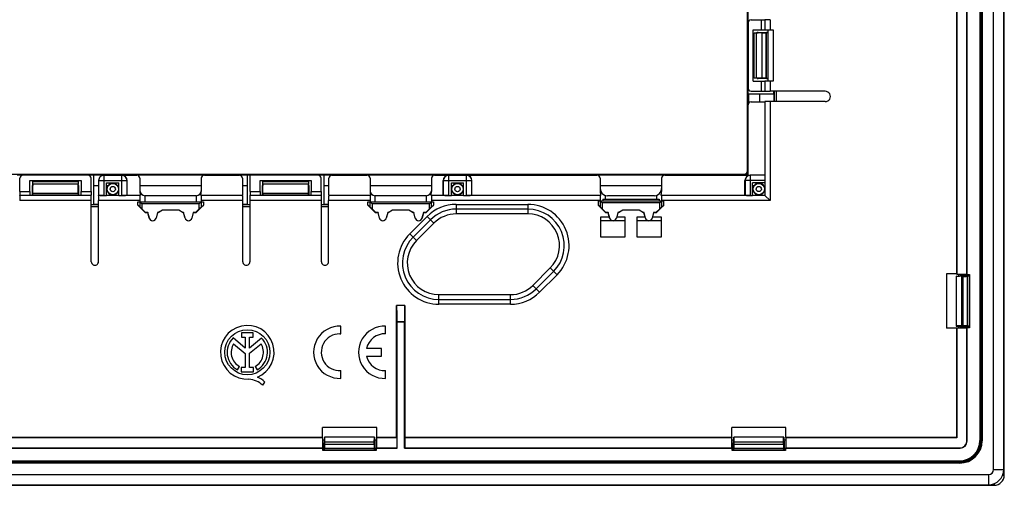
# Model space of a CAD drawing. Units: millimetres. Extents: x -104 to 104, y -53 to 53.
# Drawn here: x 8 to 104, y -53 to -8 of the extents above; entities that cross this region are included whole.
import ezdxf

# ---------------------------------------------------------------- set-up
doc = ezdxf.new("R2010")
doc.units = ezdxf.units.MM
doc.header["$LTSCALE"] = 16.335
doc.layers.get('0').update_dxf_attribs({"linetype": 'CONTINUOUS'})
for name, color, linetype in [('ASSI', 7, 'CONTINUOUS'), ('DRAFT', 7, 'CONTINUOUS'), ('RACCORDO', 7, 'CONTINUOUS'), ('SMUSSO', 7, 'CONTINUOUS')]:
    doc.layers.add(name, color=color, linetype=linetype)

msp = doc.modelspace()

# ---------------------------------------------------------------- linework, layer by layer
at = {"color": 7, "linetype": 'CONTINUOUS'}
for p, q in [((79.45, -13.5), (79.45, -8.5)), ((8.75, -23.2), (13.75, -23.2)), ((16.25, -23.45), (17.45, -23.45)), ((31.25, -23.2), (36.25, -23.2)), ((49.95, -23.45), (51.15, -23.45)), ((66.9, -28.758), (64.55, -28.758)), ((70.45, -28.758), (68.1, -28.758))]:
    msp.add_line(p, q, dxfattribs=at)
at = {"layer": 'ASSI', "color": 7, "linetype": 'CONTINUOUS'}
for p, q in [((19.29, -25.3), (25.71, -25.3)), ((19.29, -25.623), (19.29, -25.3)), ((19.49, -25.792), (19.29, -25.623)), ((20.04, -26.373), (19.29, -25.623)), ((25.71, -25.623), (24.96, -26.373)), ((25.51, -25.792), (25.71, -25.623)), ((25.71, -25.3), (25.71, -25.623)), ((41.79, -25.3), (48.21, -25.3)), ((41.79, -25.623), (41.79, -25.3)), ((41.99, -25.792), (41.79, -25.623)), ((41.79, -25.623), (42.54, -26.373)), ((47.46, -26.373), (48.21, -25.623)), ((48.01, -25.792), (48.21, -25.623)), ((48.21, -25.3), (48.21, -25.623)), ((64.29, -25.2), (70.71, -25.2)), ((64.29, -25.2), (64.29, -25.623)), ((64.49, -25.792), (64.29, -25.623)), ((65.04, -26.373), (64.29, -25.623)), ((64.75, -25.05), (70.25, -25.05)), ((64.75, -25.05), (64.75, -25.2)), ((70.71, -25.623), (69.96, -26.373)), ((70.25, -25.05), (70.25, -25.2)), ((70.51, -25.792), (70.71, -25.623)), ((70.71, -25.623), (70.71, -25.2)), ((20.05, -26.35), (19.69, -25.99)), ((20.05, -26.35), (20.04, -26.373)), ((20.278, -26.373), (20.04, -26.373)), ((20.279, -26.35), (20.05, -26.35)), ((20.279, -26.35), (20.278, -26.373)), ((21.267, -26.35), (21.221, -26.35)), ((21.221, -26.35), (21.222, -26.373)), ((21.273, -26.373), (21.222, -26.373)), ((21.7, -26.1), (21.267, -26.35)), ((21.267, -26.35), (21.273, -26.373)), ((21.706, -26.123), (21.273, -26.373)), ((23.3, -26.1), (21.7, -26.1)), ((21.7, -26.1), (21.706, -26.123)), ((23.294, -26.123), (21.706, -26.123)), ((23.3, -26.1), (23.294, -26.123)), ((23.727, -26.373), (23.294, -26.123)), ((23.733, -26.35), (23.3, -26.1)), ((23.733, -26.35), (23.727, -26.373)), ((23.778, -26.373), (23.727, -26.373)), ((23.779, -26.35), (23.733, -26.35)), ((23.779, -26.35), (23.778, -26.373)), ((24.95, -26.35), (24.721, -26.35)), ((24.721, -26.35), (24.722, -26.373)), ((24.96, -26.373), (24.722, -26.373)), ((25.31, -25.99), (24.95, -26.35)), ((24.95, -26.35), (24.96, -26.373)), ((42.55, -26.35), (42.19, -25.99)), ((42.55, -26.35), (42.54, -26.373)), ((42.778, -26.373), (42.54, -26.373)), ((42.779, -26.35), (42.55, -26.35)), ((42.779, -26.35), (42.778, -26.373)), ((43.767, -26.35), (43.721, -26.35)), ((43.721, -26.35), (43.722, -26.373)), ((43.773, -26.373), (43.722, -26.373)), ((44.2, -26.1), (43.767, -26.35)), ((43.767, -26.35), (43.773, -26.373)), ((44.206, -26.123), (43.773, -26.373)), ((45.8, -26.1), (44.2, -26.1)), ((44.2, -26.1), (44.206, -26.123)), ((45.794, -26.123), (44.206, -26.123)), ((45.8, -26.1), (45.794, -26.123)), ((46.227, -26.373), (45.794, -26.123)), ((46.233, -26.35), (45.8, -26.1)), ((46.233, -26.35), (46.227, -26.373)), ((46.278, -26.373), (46.227, -26.373)), ((46.279, -26.35), (46.233, -26.35)), ((46.279, -26.35), (46.278, -26.373)), ((47.45, -26.35), (47.221, -26.35)), ((47.221, -26.35), (47.222, -26.373)), ((47.46, -26.373), (47.222, -26.373)), ((47.81, -25.99), (47.45, -26.35)), ((47.45, -26.35), (47.46, -26.373)), ((65.05, -26.35), (64.69, -25.99)), ((65.05, -26.35), (65.04, -26.373)), ((66.7, -26.1), (66.267, -26.35)), ((66.267, -26.35), (66.273, -26.373)), ((66.706, -26.123), (66.273, -26.373)), ((68.3, -26.1), (66.7, -26.1)), ((66.7, -26.1), (66.706, -26.123)), ((68.294, -26.123), (66.706, -26.123)), ((68.3, -26.1), (68.294, -26.123)), ((68.727, -26.373), (68.294, -26.123)), ((68.733, -26.35), (68.3, -26.1)), ((68.733, -26.35), (68.727, -26.373)), ((70.31, -25.99), (69.95, -26.35)), ((69.95, -26.35), (69.96, -26.373)), ((39.132, -38.203), (39.132, -37.452)), ((43.518, -38.203), (43.518, -37.452)), ((30.58, -38.11), (29.425, -38.11)), ((29.425, -38.11), (29.425, -38.529)), ((30.58, -38.529), (30.58, -38.11)), ((39.029, -38.2), (39.132, -38.203)), ((29.781, -39.592), (28.609, -38.604)), ((28.66, -39.164), (29.781, -40.108)), ((29.425, -38.529), (29.781, -38.529)), ((29.781, -38.529), (29.781, -39.592)), ((30.225, -38.529), (30.58, -38.529)), ((30.225, -39.592), (30.225, -38.529)), ((31.394, -38.606), (30.225, -39.592)), ((30.225, -40.103), (31.34, -39.164)), ((29.781, -40.108), (29.781, -41.489)), ((30.225, -41.489), (30.225, -40.103)), ((43.118, -39.625), (41.657, -39.625)), ((41.657, -40.375), (43.118, -40.375)), ((43.118, -40.375), (43.118, -39.625)), ((29.035, -41.719), (29.227, -41.377)), ((30.773, -41.377), (30.965, -41.719)), ((29.781, -41.489), (29.412, -41.489)), ((29.412, -41.489), (29.412, -41.906)), ((29.412, -41.906), (30.594, -41.906)), ((30.594, -41.489), (30.225, -41.489)), ((30.594, -41.906), (30.594, -41.489)), ((39.132, -42.548), (39.132, -41.797)), ((43.518, -42.548), (43.518, -41.797)), ((31.509, -43.229), (31.726, -42.921))]:
    msp.add_line(p, q, dxfattribs=at)
at = {"layer": 'ASSI', "color": 253, "linetype": 'CONTINUOUS'}
for p, q in [((19.49, -25.3), (19.49, -25.792)), ((25.31, -25.5), (19.69, -25.5)), ((19.69, -25.5), (19.69, -25.99)), ((25.31, -25.99), (25.31, -25.5)), ((25.51, -25.792), (25.51, -25.3)), ((41.99, -25.3), (41.99, -25.792)), ((47.81, -25.5), (42.19, -25.5)), ((42.19, -25.5), (42.19, -25.99)), ((47.81, -25.99), (47.81, -25.5)), ((48.01, -25.792), (48.01, -25.3)), ((64.49, -25.2), (64.49, -25.792)), ((70.31, -25.4), (64.69, -25.4)), ((64.69, -25.4), (64.69, -25.99)), ((70.31, -25.99), (70.31, -25.4)), ((70.51, -25.792), (70.51, -25.2))]:
    msp.add_line(p, q, dxfattribs=at)
at = {"layer": 'ASSI', "color": 7, "linetype": 'CONTINUOUS'}
msp.add_circle((30, -40), 2.204, dxfattribs=at)
for centre, radius, start, end in [((30, -40), 2.624, 292.08854, 273.42973), ((39.032, -40), 2.55, 87.75253, 272.24747), ((43.418, -40), 2.55, 87.75253, 272.24747), ((39.032, -40), 1.8, 90.10255, 273.18474), ((43.418, -40), 1.8, 86.81526, 167.9753), ((30, -40), 1.971, 134.90028, 240.69585), ((30, -40), 1.579, 148.02671, 240.69588), ((30, -40), 1.579, 299.30412, 31.97329), ((30, -40), 1.971, 299.30415, 44.99578), ((43.418, -40), 1.8, 192.02472, 273.18474), ((29.921, -44.946), 2.339, 47.23127, 84.20128), ((30.105, -44.567), 2.311, 45.43489, 67.56586)]:
    msp.add_arc(centre, radius, start, end, dxfattribs=at)
for centre, major_axis, ratio, start_param, end_param in [((19.49, -25.5), (0, 0.2), 0.052408, -0.05236, 0), ((19.69, -25.991), (-0.2, 0.2), 0.004114, -1.566682, -0.048246), ((25.31, -25.991), (0.2, 0.2), 0.004114, 0.048246, 1.566682), ((25.51, -25.5), (0, 0.2), 0.052408, 0, 0.05236), ((41.99, -25.5), (0, 0.2), 0.052408, -0.05236, 0), ((42.19, -25.991), (-0.2, 0.2), 0.004114, -1.566682, -0.048246), ((47.81, -25.991), (0.2, 0.2), 0.004114, 0.048246, 1.566682), ((48.01, -25.5), (0, 0.2), 0.052408, 0, 0.05236), ((64.49, -25.4), (0, 0.2), 0.052408, -0.05236, 0), ((64.69, -25.991), (-0.2, 0.2), 0.004114, -1.566682, -0.048246), ((70.31, -25.991), (0.2, 0.2), 0.004114, 0.048246, 1.566682), ((70.51, -25.4), (0, 0.2), 0.052408, 0, 0.05236)]:
    msp.add_ellipse(centre, major_axis=major_axis, ratio=ratio, start_param=start_param, end_param=end_param, dxfattribs=at)
for points, knots in [([(19.49, -25.3), (19.493, -25.303), (19.5, -25.311), (19.516, -25.326), (19.538, -25.349), (19.575, -25.385), (19.626, -25.436), (19.668, -25.478), (19.69, -25.5)], [0, 0, 0, 0, 0.037998, 0.120358, 0.234438, 0.369345, 0.674332, 1, 1, 1, 1]), ([(25.31, -25.5), (25.332, -25.478), (25.374, -25.436), (25.425, -25.385), (25.462, -25.349), (25.484, -25.326), (25.5, -25.311), (25.507, -25.303), (25.51, -25.3)], [0, 0, 0, 0, 0.325668, 0.630655, 0.765562, 0.879642, 0.962002, 1, 1, 1, 1]), ([(41.99, -25.3), (41.993, -25.303), (42, -25.311), (42.016, -25.326), (42.038, -25.349), (42.075, -25.385), (42.126, -25.436), (42.168, -25.478), (42.19, -25.5)], [0, 0, 0, 0, 0.037998, 0.120358, 0.234438, 0.369345, 0.674332, 1, 1, 1, 1]), ([(47.81, -25.5), (47.832, -25.478), (47.874, -25.436), (47.925, -25.385), (47.962, -25.349), (47.984, -25.326), (48, -25.311), (48.007, -25.303), (48.01, -25.3)], [0, 0, 0, 0, 0.325668, 0.630655, 0.765562, 0.879642, 0.962002, 1, 1, 1, 1]), ([(64.49, -25.2), (64.493, -25.203), (64.5, -25.211), (64.516, -25.226), (64.538, -25.249), (64.575, -25.285), (64.626, -25.336), (64.668, -25.378), (64.69, -25.4)], [0, 0, 0, 0, 0.037998, 0.120358, 0.234439, 0.369345, 0.674333, 1, 1, 1, 1]), ([(70.31, -25.4), (70.332, -25.378), (70.374, -25.336), (70.425, -25.285), (70.462, -25.249), (70.484, -25.226), (70.5, -25.211), (70.507, -25.203), (70.51, -25.2)], [0, 0, 0, 0, 0.325667, 0.630655, 0.765561, 0.879642, 0.962002, 1, 1, 1, 1])]:
    msp.add_open_spline(points, degree=3, knots=knots, dxfattribs=at)
at = {"layer": 'DRAFT', "color": 7, "linetype": 'CONTINUOUS'}
for p, q in [((103.95, -51.45), (103.95, 51.45)), ((101.75, -48.65), (101.75, 48.65)), ((101.832, 48.65), (101.832, -48.65)), ((101.65, 29), (101.65, -29)), ((99.333, -2.65), (99.333, -32.35)), ((99.35, -2.633), (99.35, -32.367)), ((100.35, -32.367), (100.35, -2.633)), ((100.373, -32.39), (100.373, -2.61)), ((78.945, -14.75), (78.945, -7.25)), ((80.254, -7.528), (80.6, -7.517)), ((80.254, -8.5), (80.254, -7.528)), ((79.85, -8.769), (79.95, -8.769)), ((79.85, -13.231), (79.95, -13.231)), ((80.254, -14.472), (80.254, -13.5)), ((78.945, -14.75), (81.459, -14.75)), ((80.088, -15.526), (80.088, -14.75)), ((80.254, -14.472), (80.6, -14.483)), ((81.461, -14.75), (81.461, -14.5)), ((7.5, -22.645), (15, -22.645)), ((15, -25.559), (15, -22.645)), ((30, -22.686), (15, -22.686)), ((30, -22.645), (37.5, -22.645)), ((30, -22.645), (30, -25.559)), ((30.278, -24.304), (30.278, -22.702)), ((37.5, -25.559), (37.5, -22.645)), ((9.019, -23.6), (9.019, -23.7)), ((13.481, -23.6), (13.481, -23.7)), ((15, -23.688), (15.468, -23.688)), ((16.25, -24.667), (16.25, -23.45)), ((16.25, -23.688), (16.403, -23.688)), ((17.297, -23.688), (17.45, -23.688)), ((17.45, -24.667), (17.45, -23.45)), ((19.5, -23.688), (25.5, -23.688)), ((29.524, -23.688), (30, -23.688)), ((31.519, -23.6), (31.519, -23.7)), ((35.981, -23.6), (35.981, -23.7)), ((37.5, -23.688), (37.976, -23.688)), ((42, -23.688), (48, -23.688)), ((49.95, -24.667), (49.95, -23.45)), ((49.95, -23.688), (50.103, -23.688)), ((50.997, -23.688), (51.15, -23.688)), ((51.15, -24.667), (51.15, -23.45)), ((64.5, -23.688), (70.5, -23.688)), ((79.4, -24.667), (79.4, -23.45)), ((79.4, -23.688), (79.553, -23.688)), ((80.088, -23.482), (80.088, -23.45)), ((7.778, -24.304), (7.767, -24.659)), ((7.767, -24.659), (8.75, -24.659)), ((7.778, -24.304), (8.75, -24.304)), ((8.75, -24.304), (8.75, -24.659)), ((8.75, -24.65), (13.75, -24.65)), ((13.469, -24.469), (9.031, -24.469)), ((13.75, -24.304), (14.722, -24.304)), ((13.75, -24.659), (13.75, -24.304)), ((13.75, -24.659), (14.733, -24.659)), ((14.722, -24.304), (14.733, -24.659)), ((16.25, -24.65), (17.45, -24.65)), ((30.278, -24.304), (30.267, -24.659)), ((30.267, -24.659), (31.25, -24.659)), ((30.278, -24.304), (31.25, -24.304)), ((31.25, -24.304), (31.25, -24.659)), ((31.25, -24.65), (36.25, -24.65)), ((35.969, -24.469), (31.531, -24.469)), ((36.25, -24.304), (37.222, -24.304)), ((36.25, -24.659), (36.25, -24.304)), ((36.25, -24.659), (37.233, -24.659)), ((37.222, -24.304), (37.233, -24.659)), ((49.95, -24.65), (51.15, -24.65)), ((79.4, -24.65), (80.6, -24.65)), ((14.75, -25.561), (15, -25.561)), ((15.45, -25.559), (15, -25.559)), ((30, -25.559), (29.55, -25.559)), ((30, -25.561), (30.25, -25.561)), ((37.25, -25.561), (37.5, -25.561)), ((20.417, -26.895), (20.278, -26.373)), ((20.424, -26.893), (20.279, -26.35)), ((21.221, -26.35), (21.076, -26.893)), ((21.222, -26.373), (21.083, -26.895)), ((23.917, -26.895), (23.778, -26.373)), ((23.924, -26.893), (23.779, -26.35)), ((24.721, -26.35), (24.576, -26.893)), ((24.722, -26.373), (24.583, -26.895)), ((42.917, -26.895), (42.778, -26.373)), ((42.924, -26.893), (42.779, -26.35)), ((43.721, -26.35), (43.576, -26.893)), ((43.722, -26.373), (43.583, -26.895)), ((46.417, -26.895), (46.278, -26.373)), ((46.424, -26.893), (46.279, -26.35)), ((47.221, -26.35), (47.076, -26.893)), ((47.222, -26.373), (47.083, -26.895)), ((64.55, -26.758), (65.381, -26.758)), ((65.278, -26.373), (65.04, -26.373)), ((65.279, -26.35), (65.05, -26.35)), ((65.279, -26.35), (65.278, -26.373)), ((65.417, -26.895), (65.278, -26.373)), ((65.424, -26.893), (65.279, -26.35)), ((66.221, -26.35), (66.076, -26.893)), ((66.222, -26.373), (66.083, -26.895)), ((66.119, -26.758), (66.9, -26.758)), ((66.267, -26.35), (66.221, -26.35)), ((66.221, -26.35), (66.222, -26.373)), ((66.273, -26.373), (66.222, -26.373)), ((68.1, -26.758), (68.881, -26.758)), ((68.778, -26.373), (68.727, -26.373)), ((68.779, -26.35), (68.733, -26.35)), ((68.779, -26.35), (68.778, -26.373)), ((68.917, -26.895), (68.778, -26.373)), ((68.924, -26.893), (68.779, -26.35)), ((69.721, -26.35), (69.576, -26.893)), ((69.722, -26.373), (69.583, -26.895)), ((69.619, -26.758), (70.45, -26.758)), ((69.95, -26.35), (69.721, -26.35)), ((69.721, -26.35), (69.722, -26.373)), ((69.96, -26.373), (69.722, -26.373)), ((99.333, -32.35), (98.35, -32.35)), ((98.35, -32.35), (98.35, -37.65)), ((99.3, -32.552), (99.624, -32.552)), ((99.309, -32.57), (99.3, -32.552)), ((99.3, -32.552), (99.3, -37.448)), ((99.8, -32.587), (99.309, -32.57)), ((99.309, -32.57), (99.309, -37.43)), ((99.333, -32.35), (99.35, -32.367)), ((99.35, -32.367), (100.35, -32.367)), ((99.547, -32.552), (99.547, -32.367)), ((99.8, -32.587), (99.8, -37.413)), ((100.35, -32.367), (100.373, -32.39)), ((100.373, -32.39), (100.61, -32.39)), ((100.61, -32.552), (100.4, -32.552)), ((100.4, -32.552), (100.4, -37.448)), ((100.61, -32.39), (100.61, -37.61)), ((44.64, -37.04), (45.36, -37.04)), ((44.64, -49.373), (44.64, -37.04)), ((45.36, -49.373), (45.36, -37.04)), ((99.309, -37.43), (99.3, -37.448)), ((99.3, -37.448), (99.624, -37.448)), ((99.8, -37.413), (99.309, -37.43)), ((99.547, -37.633), (99.547, -37.448)), ((100.61, -37.448), (100.4, -37.448)), ((99.333, -37.65), (98.35, -37.65)), ((99.333, -37.65), (99.35, -37.633)), ((99.333, -37.65), (99.333, -48.333)), ((100.35, -37.633), (99.35, -37.633)), ((99.35, -37.633), (99.35, -48.35)), ((100.35, -37.633), (100.373, -37.61)), ((100.61, -37.61), (100.373, -37.61)), ((42.65, -47.35), (37.35, -47.35)), ((37.35, -48.333), (37.35, -47.35)), ((42.65, -48.333), (42.65, -47.35)), ((82.65, -47.35), (77.35, -47.35)), ((77.35, -48.333), (77.35, -47.35)), ((82.65, -48.333), (82.65, -47.35)), ((37.367, -48.35), (2.633, -48.35)), ((37.35, -48.333), (2.65, -48.333)), ((37.35, -48.333), (37.367, -48.35)), ((37.367, -49.35), (37.367, -48.35)), ((37.367, -48.547), (37.552, -48.547)), ((42.448, -48.3), (37.552, -48.3)), ((37.57, -48.309), (37.552, -48.3)), ((37.552, -48.3), (37.552, -48.624)), ((42.43, -48.309), (37.57, -48.309)), ((37.587, -48.8), (37.57, -48.309)), ((42.413, -48.8), (37.587, -48.8)), ((42.413, -48.8), (42.43, -48.309)), ((42.43, -48.309), (42.448, -48.3)), ((42.448, -48.3), (42.448, -48.624)), ((42.448, -48.547), (42.633, -48.547)), ((42.65, -48.333), (42.633, -48.35)), ((44.617, -48.35), (42.633, -48.35)), ((42.633, -48.35), (42.633, -49.35)), ((44.6, -48.333), (42.65, -48.333)), ((44.6, -48.333), (44.617, -48.35)), ((44.617, -48.35), (44.617, -49.35)), ((45.4, -48.333), (45.383, -48.35)), ((77.367, -48.35), (45.383, -48.35)), ((45.383, -48.35), (45.383, -49.35)), ((77.35, -48.333), (45.4, -48.333)), ((77.35, -48.333), (77.367, -48.35)), ((77.367, -49.35), (77.367, -48.35)), ((77.367, -48.547), (77.552, -48.547)), ((82.448, -48.3), (77.552, -48.3)), ((77.57, -48.309), (77.552, -48.3)), ((77.552, -48.3), (77.552, -48.624)), ((82.43, -48.309), (77.57, -48.309)), ((77.587, -48.8), (77.57, -48.309)), ((82.413, -48.8), (77.587, -48.8)), ((82.413, -48.8), (82.43, -48.309)), ((82.43, -48.309), (82.448, -48.3)), ((82.448, -48.3), (82.448, -48.624)), ((82.448, -48.547), (82.633, -48.547)), ((82.65, -48.333), (82.633, -48.35)), ((99.35, -48.35), (82.633, -48.35)), ((82.633, -48.35), (82.633, -49.35)), ((99.333, -48.333), (82.65, -48.333)), ((99.333, -48.333), (99.35, -48.35)), ((2.61, -49.373), (37.39, -49.373)), ((2.633, -49.35), (37.367, -49.35)), ((37.367, -49.35), (37.39, -49.373)), ((37.39, -49.61), (37.39, -49.373)), ((42.61, -49.61), (37.39, -49.61)), ((42.448, -49.4), (37.552, -49.4)), ((37.552, -49.61), (37.552, -49.4)), ((42.448, -49.61), (42.448, -49.4)), ((42.633, -49.35), (42.61, -49.373)), ((42.61, -49.373), (44.64, -49.373)), ((42.61, -49.373), (42.61, -49.61)), ((42.633, -49.35), (44.617, -49.35)), ((44.617, -49.35), (44.64, -49.373)), ((45.383, -49.35), (45.36, -49.373)), ((45.36, -49.373), (77.39, -49.373)), ((45.383, -49.35), (77.367, -49.35)), ((77.367, -49.35), (77.39, -49.373)), ((77.39, -49.61), (77.39, -49.373)), ((82.61, -49.61), (77.39, -49.61)), ((82.448, -49.4), (77.552, -49.4)), ((77.552, -49.61), (77.552, -49.4)), ((82.448, -49.61), (82.448, -49.4)), ((82.633, -49.35), (82.61, -49.373)), ((82.61, -49.373), (82.61, -49.61)), ((99.65, -50.75), (-99.65, -50.75)), ((99.65, -50.832), (-99.65, -50.832)), ((76, -50.65), (-76, -50.65)), ((21, -50.627), (27, -50.627)), ((21, -50.627), (21, -50.645)), ((27, -50.645), (21, -50.645)), ((27, -50.627), (27, -50.645)), ((69, -50.627), (75, -50.627)), ((69, -50.627), (69, -50.645)), ((75, -50.645), (69, -50.645)), ((75, -50.627), (75, -50.645)), ((-102.45, -52.95), (102.45, -52.95))]:
    msp.add_line(p, q, dxfattribs=at)
at = {"layer": 'DRAFT', "color": 253, "linetype": 'CONTINUOUS'}
for p, q in [((20.417, -26.895), (20.424, -26.893)), ((21.076, -26.893), (21.083, -26.895)), ((23.917, -26.895), (23.924, -26.893)), ((24.576, -26.893), (24.583, -26.895)), ((42.917, -26.895), (42.924, -26.893)), ((43.576, -26.893), (43.583, -26.895)), ((46.417, -26.895), (46.424, -26.893)), ((47.076, -26.893), (47.083, -26.895)), ((65.417, -26.895), (65.424, -26.893)), ((66.076, -26.893), (66.083, -26.895)), ((68.917, -26.895), (68.924, -26.893)), ((69.576, -26.893), (69.583, -26.895)), ((101.832, -48.65), (101.75, -48.65)), ((99.65, -50.832), (99.65, -50.75)), ((102.45, -51.95), (102.45, -52.95)), ((102.95, -51.45), (103.95, -51.45))]:
    msp.add_line(p, q, dxfattribs=at)
at = {"layer": 'DRAFT', "color": 7, "linetype": 'CONTINUOUS'}
for centre, radius, start, end in [((16.85, -24.05), 0.575, 39.04609, 140.95391), ((50.55, -24.05), 0.575, 39.04609, 140.95391), ((80, -24.05), 0.575, 81.21869, 140.95391), ((20.75, -26.806), 0.344, 195, 345), ((20.75, -26.806), 0.337, 195, 345), ((24.25, -26.806), 0.344, 195, 345), ((24.25, -26.806), 0.337, 195, 345), ((43.25, -26.806), 0.344, 195, 345), ((43.25, -26.806), 0.337, 195, 345), ((46.75, -26.806), 0.344, 195, 345), ((46.75, -26.806), 0.337, 195, 345), ((65.75, -26.806), 0.337, 195, 345), ((69.25, -26.806), 0.337, 195, 345), ((99.65, -48.65), 2.182, 270, 360), ((99.65, -48.65), 2.1, 270, 360), ((102.45, -51.45), 1.5, 270, 360)]:
    msp.add_arc(centre, radius, start, end, dxfattribs=at)
for centre in [(65.75, -26.806), (69.25, -26.806)]:
    msp.add_ellipse(centre, major_axis=(0, 0.344), ratio=0.999998, start_param=-4.452276, end_param=-1.830909, dxfattribs=at)
at = {"layer": 'RACCORDO', "color": 7, "linetype": 'CONTINUOUS'}
for p, q in [((101.61, 48.61), (101.61, -48.61)), ((78.891, -22.291), (78.891, 22.291)), ((78.926, 22.327), (78.926, -22.327)), ((79.252, -7.528), (80.254, -7.528)), ((80.6, -7.509), (80.6, -8.5)), ((78.952, -7.828), (78.952, -14.172)), ((80.6, -8.5), (81.4, -8.5)), ((80.9, -8.5), (80.9, -13.5)), ((80.326, -8.781), (79.781, -8.781)), ((79.95, -8.748), (80.9, -8.748)), ((79.95, -8.769), (79.95, -8.752)), ((80.743, -8.757), (80.725, -8.775)), ((80.326, -13.219), (79.781, -13.219)), ((79.95, -13.231), (79.95, -13.248)), ((80.9, -13.252), (79.95, -13.252)), ((80.743, -13.243), (80.725, -13.225)), ((81.4, -13.5), (80.6, -13.5)), ((80.6, -13.5), (80.6, -14.491)), ((78.986, -14.75), (78.986, -15.683)), ((79.252, -14.472), (80.254, -14.472)), ((80.1, -15.526), (80.1, -14.75)), ((86.5, -14.5), (81.1, -14.5)), ((81.459, -14.75), (81.459, -15.5)), ((81.5, -14.5), (81.5, -15.5)), ((81.7, -14.5), (81.7, -15.5)), ((78.95, -22.7), (78.95, -15.826)), ((79.25, -15.526), (80.6, -15.526)), ((80.6, -15.509), (80.6, -24.667)), ((86.5, -15.5), (81.1, -15.5)), ((101.75, -20.75), (101.65, -20.75)), ((78.627, -22.626), (-78.627, -22.626)), ((-78.591, -22.591), (78.591, -22.591)), ((7.778, -24.304), (7.778, -23.002)), ((14.422, -22.702), (8.078, -22.702)), ((14.722, -24.304), (14.722, -23.002)), ((15.614, -22.855), (15.623, -22.846)), ((15.976, -22.7), (19.2, -22.7)), ((19.5, -23), (19.5, -24.293)), ((25.5, -23), (25.5, -24.293)), ((25.8, -22.7), (29.224, -22.7)), ((29.524, -23), (29.524, -24.65)), ((36.922, -22.702), (30.278, -22.702)), ((37.222, -24.304), (37.222, -23.002)), ((78.687, -22.686), (37.5, -22.686)), ((37.976, -24.65), (37.976, -23)), ((38.276, -22.7), (41.7, -22.7)), ((42, -23), (42, -24.293)), ((48, -23), (48, -24.293)), ((48.3, -22.7), (64.2, -22.7)), ((64.5, -23), (64.5, -24.293)), ((70.5, -23), (70.5, -24.293)), ((70.8, -22.7), (78.95, -22.7)), ((80.6, -22.7), (79.15, -22.7)), ((8.998, -24.65), (8.998, -23.7)), ((9.019, -23.7), (9.002, -23.7)), ((13.481, -23.7), (13.498, -23.7)), ((13.502, -23.7), (13.502, -24.65)), ((15, -23.7), (15.468, -23.7)), ((15.468, -23.209), (15.468, -24.659)), ((18.25, -24.65), (18.25, -23.2)), ((19.5, -23.7), (25.5, -23.7)), ((29.524, -23.7), (30, -23.7)), ((31.498, -24.65), (31.498, -23.7)), ((31.519, -23.7), (31.502, -23.7)), ((35.981, -23.7), (35.998, -23.7)), ((36.002, -23.7), (36.002, -24.65)), ((37.5, -23.7), (37.976, -23.7)), ((42, -23.7), (48, -23.7)), ((49.15, -24.65), (49.15, -23.2)), ((51.95, -24.65), (51.95, -23.2)), ((64.5, -23.7), (70.5, -23.7)), ((78.65, -24.65), (78.65, -23.2)), ((80.6, -23.45), (79.4, -23.45)), ((7.759, -24.668), (7.767, -24.659)), ((9.007, -24.493), (9.031, -24.469)), ((13.493, -24.493), (13.469, -24.469)), ((14.741, -24.668), (14.733, -24.659)), ((15.459, -24.668), (15.468, -24.659)), ((15.968, -24.667), (16.25, -24.667)), ((17.45, -24.667), (17.741, -24.667)), ((18.25, -24.65), (18.241, -24.659)), ((18.25, -24.65), (19.5, -24.65)), ((19.5, -24.656), (19.5, -25.3)), ((25, -24.7), (20, -24.7)), ((25.5, -24.65), (29.524, -24.65)), ((25.5, -24.656), (25.5, -25.3)), ((29.524, -24.65), (29.541, -24.668)), ((30.259, -24.668), (30.267, -24.659)), ((31.507, -24.493), (31.531, -24.469)), ((35.993, -24.493), (35.969, -24.469)), ((37.241, -24.668), (37.233, -24.659)), ((37.976, -24.65), (37.959, -24.668)), ((37.976, -24.65), (42, -24.65)), ((42, -24.656), (42, -25.3)), ((47.5, -24.7), (42.5, -24.7)), ((48, -24.65), (49.15, -24.65)), ((48, -24.656), (48, -25.3)), ((49.15, -24.65), (49.159, -24.659)), ((49.659, -24.667), (49.95, -24.667)), ((51.15, -24.667), (51.441, -24.667)), ((51.95, -24.65), (51.941, -24.659)), ((51.95, -24.65), (64.5, -24.65)), ((64.5, -24.656), (64.5, -25.2)), ((69.8, -24.7), (65.2, -24.7)), ((70.5, -24.65), (78.65, -24.65)), ((70.5, -24.656), (70.5, -25.2)), ((78.659, -24.659), (78.65, -24.65)), ((79.159, -24.667), (79.4, -24.667)), ((81.1, -25.168), (80.6, -24.668)), ((14.75, -31.15), (14.75, -25.168)), ((15.45, -25.6), (14.75, -25.6)), ((15.45, -25.8), (14.75, -25.8)), ((15.45, -31.15), (15.45, -25.168)), ((29.55, -31.15), (29.55, -25.168)), ((30.25, -25.6), (29.55, -25.6)), ((30.25, -25.8), (29.55, -25.8)), ((30.25, -25.168), (30.25, -31.15)), ((37.25, -31.15), (37.25, -25.168)), ((37.95, -25.6), (37.25, -25.6)), ((37.95, -25.8), (37.25, -25.8)), ((37.95, -25.559), (37.5, -25.559)), ((37.95, -31.15), (37.95, -25.168)), ((101.65, -29), (101.65, -48.65)), ((101.75, -29.25), (101.65, -29.25)), ((99.624, -32.552), (99.647, -32.507)), ((99.989, -32.587), (99.8, -32.587)), ((100.61, -32.5), (99.847, -32.5)), ((100.4, -32.552), (100.389, -32.574)), ((44.6, -48.333), (44.6, -35.428)), ((45.4, -35.428), (45.4, -48.333)), ((44.64, -37.04), (44.627, -37.027)), ((45.36, -37.04), (45.373, -37.027)), ((99.624, -37.448), (99.647, -37.493)), ((99.989, -37.413), (99.8, -37.413)), ((100.61, -37.5), (99.847, -37.5)), ((100.4, -37.448), (100.389, -37.426)), ((100.35, -48.65), (100.35, -37.633)), ((100.373, -48.673), (100.373, -37.61)), ((37.5, -49.61), (37.5, -48.847)), ((37.552, -48.624), (37.507, -48.647)), ((37.587, -48.989), (37.587, -48.8)), ((42.413, -48.989), (42.413, -48.8)), ((42.448, -48.624), (42.493, -48.647)), ((42.5, -49.61), (42.5, -48.847)), ((77.5, -49.61), (77.5, -48.847)), ((77.552, -48.624), (77.507, -48.647)), ((77.587, -48.989), (77.587, -48.8)), ((82.413, -48.989), (82.413, -48.8)), ((82.448, -48.624), (82.493, -48.647)), ((82.5, -49.61), (82.5, -48.847)), ((37.552, -49.4), (37.574, -49.389)), ((42.448, -49.4), (42.426, -49.389)), ((77.552, -49.4), (77.574, -49.389)), ((82.448, -49.4), (82.426, -49.389)), ((82.61, -49.373), (99.673, -49.373)), ((82.633, -49.35), (99.65, -49.35)), ((-99.61, -50.61), (99.61, -50.61)), ((19.75, -50.75), (19.75, -50.65)), ((28.25, -50.75), (28.25, -50.65)), ((67.75, -50.75), (67.75, -50.65)), ((99.65, -50.65), (76, -50.65)), ((76.25, -50.75), (76.25, -50.65))]:
    msp.add_line(p, q, dxfattribs=at)
at = {"layer": 'RACCORDO', "color": 253, "linetype": 'CONTINUOUS'}
for p, q in [((81.1, -7.5), (81.1, -8.5)), ((81.4, -8.5), (81.4, -13.5)), ((80.326, -13.219), (80.326, -8.781)), ((80.725, -13.225), (80.725, -8.775)), ((80.743, -13.243), (80.743, -8.757)), ((81.1, -13.5), (81.1, -14.5)), ((81.1, -15.5), (81.1, -25.168)), ((15.968, -22.709), (15.976, -22.7)), ((17.741, -22.709), (15.968, -22.709)), ((15.968, -22.709), (15.968, -24.667)), ((17.741, -22.709), (17.75, -22.7)), ((17.741, -24.667), (17.741, -22.709)), ((49.659, -22.709), (49.65, -22.7)), ((51.441, -22.709), (49.659, -22.709)), ((49.659, -22.709), (49.659, -24.667)), ((51.441, -22.709), (51.45, -22.7)), ((51.441, -24.667), (51.441, -22.709)), ((78.627, -22.626), (78.687, -22.686)), ((78.926, -22.327), (78.95, -22.35)), ((79.159, -22.709), (79.15, -22.7)), ((80.6, -22.709), (79.159, -22.709)), ((79.159, -22.709), (79.159, -24.667)), ((15.468, -23.209), (18.241, -23.209)), ((18.241, -23.209), (18.25, -23.2)), ((18.241, -24.659), (18.241, -23.209)), ((49.159, -23.209), (49.15, -23.2)), ((49.159, -23.209), (51.941, -23.209)), ((49.159, -23.209), (49.159, -24.659)), ((51.941, -23.209), (51.95, -23.2)), ((51.941, -24.659), (51.941, -23.209)), ((78.659, -23.209), (78.65, -23.2)), ((80.6, -23.209), (78.659, -23.209)), ((78.659, -23.209), (78.659, -24.659)), ((14.741, -24.668), (7.759, -24.668)), ((9.007, -24.493), (13.493, -24.493)), ((15.968, -24.667), (15.459, -24.668)), ((17.45, -24.667), (16.25, -24.667)), ((19.5, -24.668), (17.741, -24.667)), ((20, -25.3), (20, -24.7)), ((25, -24.7), (25, -25.3)), ((29.541, -24.668), (25.5, -24.668)), ((37.241, -24.668), (30.259, -24.668)), ((31.507, -24.493), (35.993, -24.493)), ((42, -24.668), (37.959, -24.668)), ((42.5, -25.3), (42.5, -24.7)), ((47.5, -24.7), (47.5, -25.3)), ((49.659, -24.667), (48, -24.668)), ((51.15, -24.667), (49.95, -24.667)), ((64.5, -24.668), (51.441, -24.667)), ((65, -25.05), (65, -24.671)), ((70, -24.671), (70, -25.05)), ((79.159, -24.667), (70.5, -24.668)), ((80.6, -24.668), (79.4, -24.667)), ((14.75, -25.168), (7.75, -25.168)), ((19.5, -25.168), (15.45, -25.168)), ((29.55, -25.168), (25.5, -25.168)), ((37.25, -25.168), (30.25, -25.168)), ((42, -25.168), (37.95, -25.168)), ((64.5, -25.168), (48, -25.168)), ((50.424, -25.544), (57.424, -25.544)), ((50.424, -25.544), (50.424, -26.481)), ((57.424, -25.544), (57.424, -26.481)), ((81.1, -25.168), (70.5, -25.168)), ((45.876, -28.422), (47.573, -26.725)), ((47.573, -26.725), (48.236, -27.387)), ((57.424, -26.012), (50.424, -26.012)), ((57.424, -26.481), (50.424, -26.481)), ((47.905, -27.056), (46.208, -28.753)), ((48.236, -27.387), (46.539, -29.084)), ((45.876, -28.422), (46.539, -29.084)), ((57.916, -33.461), (59.613, -31.764)), ((58.247, -33.792), (59.944, -32.095)), ((60.275, -32.427), (58.578, -34.124)), ((60.275, -32.427), (59.613, -31.764)), ((99.989, -37.413), (99.989, -32.587)), ((100.389, -37.426), (100.389, -32.574)), ((58.578, -34.124), (57.916, -33.461)), ((48.727, -34.368), (55.727, -34.368)), ((48.727, -35.305), (48.727, -34.368)), ((55.727, -35.305), (55.727, -34.368)), ((45.4, -35.428), (44.6, -35.428)), ((48.727, -34.836), (55.727, -34.836)), ((55.727, -35.305), (48.727, -35.305)), ((45.373, -37.027), (44.627, -37.027)), ((37.587, -48.989), (42.413, -48.989)), ((77.587, -48.989), (82.413, -48.989)), ((100.35, -48.65), (100.373, -48.673)), ((101.65, -48.65), (101.61, -48.61)), ((37.574, -49.389), (42.426, -49.389)), ((77.574, -49.389), (82.426, -49.389)), ((99.65, -49.35), (99.673, -49.373)), ((99.65, -50.65), (99.61, -50.61))]:
    msp.add_line(p, q, dxfattribs=at)
at = {"layer": 'RACCORDO', "color": 7, "linetype": 'CONTINUOUS'}
for centre, radius in [((16.85, -24.05), 0.559), ((50.55, -24.05), 0.559), ((80, -24.05), 0.555)]:
    msp.add_circle(centre, radius, dxfattribs=at)
at = {"layer": 'RACCORDO', "color": 253, "linetype": 'CONTINUOUS'}
for centre, radius in [((16.85, -24.05), 0.259), ((50.55, -24.05), 0.259), ((80, -24.05), 0.255)]:
    msp.add_circle(centre, radius, dxfattribs=at)
at = {"layer": 'RACCORDO', "color": 7, "linetype": 'CONTINUOUS'}
for centre, radius, start, end in [((86.5, -15), 0.5, 269.9918, 90.0082), ((15.968, -23.209), 0.5, 135.00934, 180.00005), ((15.976, -23.2), 0.5, 90.01916, 135.00003), ((65.2, -24), 0.7, 180, 270), ((69.8, -24), 0.7, 270, 360), ((20, -24.2), 0.5, 183.17449, 270), ((25, -24.2), 0.5, 270, 356.83039), ((42.5, -24.2), 0.5, 183.17449, 270), ((47.5, -24.2), 0.5, 270, 356.83039), ((15.1, -31.15), 0.35, 179.99182, 0.00818), ((29.9, -31.15), 0.35, 179.99182, 0.00818), ((37.6, -31.15), 0.35, 179.99182, 0.00818)]:
    msp.add_arc(centre, radius, start, end, dxfattribs=at)
at = {"layer": 'RACCORDO', "color": 253, "linetype": 'CONTINUOUS'}
for centre, radius, start, end in [((15.967, -23.209), 0.5, 89.98013, 135.00934), ((17.741, -23.209), 0.5, 0.02153, 89.97847), ((49.659, -23.209), 0.5, 90.02153, 179.97847), ((51.441, -23.209), 0.5, 0.02153, 89.97847), ((79.159, -23.209), 0.5, 90.02153, 179.97847), ((16.85, -24.05), 0.579, 142.12278, 37.87722), ((50.55, -24.05), 0.579, 142.12278, 37.87722), ((80, -24.05), 0.579, 142.12278, 80.56758), ((50.424, -29.576), 4.032, 90, 135), ((57.424, -29.576), 4.032, 315, 90), ((50.424, -29.576), 3.563, 90, 135), ((50.424, -29.576), 3.095, 90, 135), ((57.424, -29.576), 3.563, 315, 90), ((57.424, -29.576), 3.095, 315, 90), ((48.727, -31.273), 4.032, 135, 270), ((48.727, -31.273), 3.563, 135, 270), ((48.727, -31.273), 3.095, 135, 270), ((55.727, -31.273), 3.095, 270, 315), ((55.727, -31.273), 3.563, 270, 315), ((55.727, -31.273), 4.032, 270, 315)]:
    msp.add_arc(centre, radius, start, end, dxfattribs=at)
at = {"layer": 'RACCORDO', "color": 7, "linetype": 'CONTINUOUS'}
for centre, major_axis, ratio, start_param, end_param in [((79.252, -7.828), (0.212, -0.212), 0.999695, 2.356347, 3.926839), ((81.1, -7.509), (0.5, 0), 0.017455, 1.570796, 3.141593), ((79.75, -8.752), (0.2, 0), 0.017455, 0, 1.047197), ((80.326, -8.774), (0.4, 0), 0.017455, -1.570796, -0.017453), ((81.243, -8.757), (0.5, 0), 0.017455, 2.327538, 3.124139), ((79.75, -13.248), (0.2, 0), 0.017455, -1.047197, 0), ((80.326, -13.226), (0.4, 0), 0.017455, 0.017453, 1.570796), ((81.243, -13.243), (0.5, 0), 0.017455, -3.124139, -2.327538), ((79.252, -14.172), (-0.212, -0.212), 0.999695, -0.785246, 0.785246), ((81.1, -14.491), (0.5, 0), 0.017455, -3.141593, -1.570796), ((79.25, -15.826), (0, -0.3), 0.999848, 3.141593, 4.712389), ((81.1, -15.509), (0.5, 0), 0.017455, 1.570796, 3.141593), ((8.078, -23.002), (-0.212, 0.212), 0.999695, -0.785246, 0.785246), ((14.422, -23.002), (-0.212, -0.212), 0.999695, 2.356347, 3.926839), ((17.75, -23.2), (0.354, 0.354), 0.999695, -0.785246, 0.785246), ((19.2, -23), (0, 0.3), 0.999848, -1.570796, 0), ((25.8, -23), (0, -0.3), 0.999848, 3.141593, 4.712389), ((29.224, -23), (-0.212, -0.212), 0.999695, 2.356347, 3.926839), ((36.922, -23.002), (-0.212, -0.212), 0.999695, 2.356347, 3.926839), ((38.276, -23), (0.212, -0.212), 0.999695, 2.356347, 3.926839), ((41.7, -23), (0, 0.3), 0.999848, -1.570796, 0), ((48.3, -23), (0, -0.3), 0.999848, 3.141593, 4.712389), ((49.65, -23.2), (-0.354, 0.354), 0.999695, -0.785246, 0.785246), ((51.45, -23.2), (0.354, 0.354), 0.999695, -0.785246, 0.785246), ((64.2, -23), (0, 0.3), 0.999848, -1.570796, 0), ((70.8, -23), (0, -0.3), 0.999848, 3.141593, 4.712389), ((78.591, -22.291), (0.212, -0.212), 0.999695, -0.785246, 0.523479), ((78.626, -22.326), (0.213, -0.213), 0.997265, -0.784029, 0.784029), ((79.15, -23.2), (0.354, -0.354), 0.999695, 2.356347, 3.926839), ((78.686, -22.386), (0.213, -0.213), 0.997265, -0.784029, 0.287658), ((78.591, -22.291), (-0.212, 0.212), 0.999695, -2.618113, -2.356347), ((9.002, -23.5), (0, 0.2), 0.017455, -4.188789, -3.141593), ((13.498, -23.5), (0, 0.2), 0.017455, -3.141593, -2.094396), ((31.502, -23.5), (0, 0.2), 0.017455, -4.188789, -3.141593), ((35.998, -23.5), (0, 0.2), 0.017455, -3.141593, -2.094396), ((7.759, -25.168), (0, 0.5), 0.017455, 0.017453, 1.570796), ((9.007, -24.993), (0, 0.5), 0.017455, 0.017453, 0.814054), ((13.493, -24.993), (0, 0.5), 0.017455, -0.814054, -0.017453), ((14.741, -25.168), (0, 0.5), 0.017455, -1.570796, -0.017453), ((15.459, -25.168), (0, 0.5), 0.017455, 0.017453, 1.570796), ((15.968, -24.659), (0.5, 0), 0.017455, -3.141331, -1.570796), ((17.741, -24.659), (0.5, 0), 0.017455, -1.570796, -0.017453), ((20, -24.293), (0, -0.707), 0.707107, -1.570796, -1.041385), ((20, -24.656), (0.5, 0), 0.025124, 2.612181, 3.141593), ((25, -24.293), (0, 0.707), 0.707107, -2.100208, -1.570796), ((25, -24.656), (0.5, 0), 0.025124, 6.283185, 6.812597), ((29.541, -25.168), (0, 0.5), 0.017455, -1.570796, -0.017453), ((30.259, -25.168), (0, 0.5), 0.017455, 0.017453, 1.570796), ((31.507, -24.993), (0, 0.5), 0.017455, 0.017453, 0.814054), ((35.993, -24.993), (0, 0.5), 0.017455, -0.814054, -0.017453), ((37.241, -25.168), (0, 0.5), 0.017455, -1.570796, -0.017453), ((37.959, -25.168), (0, 0.5), 0.017455, 0.017453, 1.570796), ((42.5, -24.293), (0, -0.707), 0.707107, -1.570796, -1.041385), ((42.5, -24.656), (0.5, 0), 0.025124, 2.612181, 3.141593), ((47.5, -24.293), (0, 0.707), 0.707107, -2.100208, -1.570796), ((47.5, -24.656), (0.5, 0), 0.025124, 6.283185, 6.812597), ((49.659, -24.659), (0.5, 0), 0.017455, -3.124139, -1.570796), ((51.441, -24.659), (0.5, 0), 0.017455, -1.570796, -0.017453), ((65, -24.293), (0, 0.707), 0.707107, 1.570796, 2.100208), ((65, -24.656), (0.5, 0), 0.025124, 2.612181, 3.141593), ((70, -24.293), (0, -0.707), 0.707107, 1.041385, 1.570796), ((70, -24.656), (0.5, 0), 0.025124, 6.283185, 6.812597), ((79.159, -24.659), (0.5, 0), 0.017455, -3.124139, -1.570796), ((81.1, -24.667), (0.5, 0), 0.017455, 3.141593, 3.159046), ((99.847, -32.507), (0.2, 0), 0.034921, 1.570796, 3.124139), ((99.989, -32.573), (0.4, 0), 0.034921, -1.570796, -0.017453), ((44.628, -35.428), (0, 1.6), 0.017455, -4.712389, -3.159046), ((45.372, -35.428), (0, 1.6), 0.017455, -3.124139, -1.570796), ((99.847, -37.493), (0.2, 0), 0.034921, -3.124139, -1.570796), ((99.989, -37.427), (0.4, 0), 0.034921, 0.017453, 1.570796), ((37.507, -48.847), (0, 0.2), 0.034921, 0.017453, 1.570796), ((37.573, -48.989), (0, 0.4), 0.034921, -3.124139, -1.570796), ((42.427, -48.989), (0, 0.4), 0.034921, -4.712389, -3.159046), ((42.493, -48.847), (0, 0.2), 0.034921, -1.570796, -0.017453), ((77.507, -48.847), (0, 0.2), 0.034921, 0.017453, 1.570796), ((77.573, -48.989), (0, 0.4), 0.034921, -3.124139, -1.570796), ((82.427, -48.989), (0, 0.4), 0.034921, -4.712389, -3.159046), ((82.493, -48.847), (0, 0.2), 0.034921, -1.570796, -0.017453), ((99.61, -48.61), (1.415, -1.415), 0.999695, -0.785246, 0.785246), ((99.65, -48.65), (1.415, -1.415), 0.999695, -0.785246, 0.785246), ((99.65, -48.65), (0.495, -0.495), 0.999695, -0.785246, 0.785246), ((99.673, -48.673), (-0.495, 0.495), 0.999695, -3.926839, -2.356347)]:
    msp.add_ellipse(centre, major_axis=major_axis, ratio=ratio, start_param=start_param, end_param=end_param, dxfattribs=at)
for points, knots in [([(16.25, -23.699), (16.269, -23.699), (16.295, -23.698), (16.328, -23.698), (16.349, -23.697), (16.366, -23.697), (16.378, -23.696), (16.386, -23.696), (16.389, -23.696), (16.392, -23.695), (16.393, -23.695), (16.393, -23.695)], [0, 0, 0, 0, 0.386056, 0.553346, 0.69949, 0.821126, 0.914194, 0.948736, 0.974748, 0.991913, 1, 1, 1, 1]), ([(17.307, -23.695), (17.307, -23.695), (17.308, -23.695), (17.311, -23.696), (17.314, -23.696), (17.322, -23.696), (17.334, -23.697), (17.351, -23.697), (17.372, -23.698), (17.405, -23.698), (17.431, -23.699), (17.45, -23.699)], [0, 0, 0, 0, 0.008087, 0.025252, 0.051264, 0.085806, 0.178874, 0.30051, 0.446654, 0.613944, 1, 1, 1, 1]), ([(49.95, -23.699), (49.969, -23.699), (49.995, -23.698), (50.028, -23.698), (50.049, -23.697), (50.066, -23.697), (50.078, -23.696), (50.086, -23.696), (50.089, -23.696), (50.092, -23.695), (50.093, -23.695), (50.093, -23.695)], [0, 0, 0, 0, 0.386056, 0.553346, 0.69949, 0.821126, 0.914194, 0.948736, 0.974748, 0.991913, 1, 1, 1, 1]), ([(51.007, -23.695), (51.007, -23.695), (51.008, -23.695), (51.011, -23.696), (51.014, -23.696), (51.022, -23.696), (51.034, -23.697), (51.051, -23.697), (51.072, -23.698), (51.105, -23.698), (51.131, -23.699), (51.15, -23.699)], [0, 0, 0, 0, 0.008087, 0.025252, 0.051264, 0.085806, 0.178874, 0.30051, 0.446654, 0.613944, 1, 1, 1, 1]), ([(79.4, -23.699), (79.419, -23.699), (79.445, -23.698), (79.478, -23.698), (79.499, -23.697), (79.516, -23.697), (79.528, -23.696), (79.536, -23.696), (79.539, -23.696), (79.542, -23.695), (79.543, -23.695), (79.543, -23.695)], [0, 0, 0, 0, 0.386056, 0.553346, 0.69949, 0.821126, 0.914194, 0.948736, 0.974748, 0.991913, 1, 1, 1, 1]), ([(80.095, -23.479), (80.095, -23.479), (80.095, -23.478), (80.095, -23.477), (80.096, -23.475), (80.096, -23.47), (80.097, -23.461), (80.097, -23.454), (80.097, -23.45)], [0, 0, 0, 0, 0.021101, 0.071515, 0.152097, 0.262834, 0.573679, 1, 1, 1, 1])]:
    msp.add_open_spline(points, degree=3, knots=knots, dxfattribs=at)
at = {"layer": 'SMUSSO', "color": 7, "linetype": 'CONTINUOUS'}
for p, q in [((104, -52), (104, 52)), ((102.95, -51.45), (102.95, 51.45)), ((79.45, -8.5), (80.6, -8.5)), ((79.55, -8.774), (79.781, -8.781)), ((79.55, -13.226), (79.55, -8.774)), ((79.781, -13.219), (79.781, -8.781)), ((79.781, -13.219), (79.55, -13.226)), ((79.45, -13.5), (80.6, -13.5)), ((8.75, -24.304), (8.75, -23.2)), ((9.024, -23.3), (13.476, -23.3)), ((9.031, -23.531), (9.024, -23.3)), ((9.031, -23.531), (13.469, -23.531)), ((9.031, -24.469), (9.031, -23.531)), ((13.476, -23.3), (13.469, -23.531)), ((13.469, -24.469), (13.469, -23.531)), ((13.75, -23.2), (13.75, -24.304)), ((31.25, -24.304), (31.25, -23.2)), ((31.524, -23.3), (35.976, -23.3)), ((31.531, -23.531), (31.524, -23.3)), ((31.531, -23.531), (35.969, -23.531)), ((31.531, -24.469), (31.531, -23.531)), ((35.976, -23.3), (35.969, -23.531)), ((35.969, -24.469), (35.969, -23.531)), ((36.25, -23.2), (36.25, -24.304)), ((64.55, -28.758), (64.55, -26.758)), ((66.9, -26.758), (66.9, -28.758)), ((68.1, -28.758), (68.1, -26.758)), ((70.45, -26.758), (70.45, -28.758)), ((66.9, -27.157), (64.55, -27.157)), ((70.45, -27.157), (68.1, -27.157)), ((-102.45, -51.95), (102.45, -51.95)), ((-103, -53), (103, -53))]:
    msp.add_line(p, q, dxfattribs=at)
at = {"layer": 'SMUSSO', "color": 253, "linetype": 'CONTINUOUS'}
for p, q in [((103, -52.845), (103, -53)), ((103.845, -52), (104, -52))]:
    msp.add_line(p, q, dxfattribs=at)
at = {"layer": 'SMUSSO', "color": 7, "linetype": 'CONTINUOUS'}
for centre, radius in [((102.45, -51.45), 0.5), ((103, -52), 1)]:
    msp.add_arc(centre, radius, 270, 360, dxfattribs=at)

doc.saveas('drawing.dxf')
